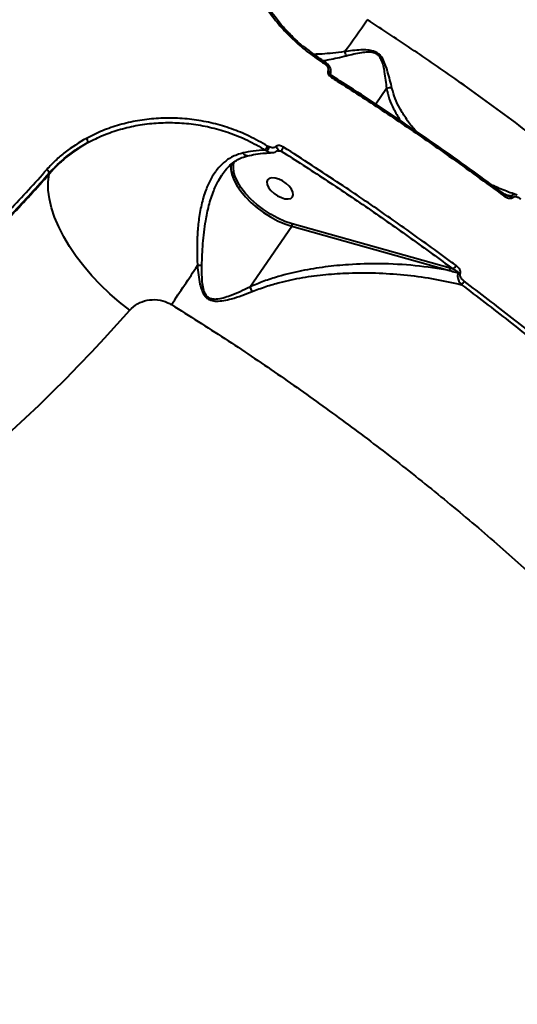
# Model space of a CAD drawing. Units: millimetres. Extents: x -36015 to -13527, y -30042 to -12977.
# Drawn here: x -28804 to -28656, y -21155 to -20863 of the extents above; entities that cross this region are included whole.
import ezdxf

# ---------------------------------------------------------------- set-up
doc = ezdxf.new("R2010")
doc.units = ezdxf.units.MM
doc.styles.add('style1', font='arialbd_0.ttf', dxfattribs={"width": 0.8})
doc.dimstyles.new('1-50', dxfattribs={"dimtxt": 1100, "dimasz": 200, "dimexe": 100, "dimexo": 0, "dimgap": 300, "dimtad": 1, "dimtxsty": 'style1', "dimcen": 300, "dimclrd": 7, "dimclre": 7, "dimclrt": 7, "dimadec": 1, "dimazin": 2, "dimtfac": 1, "dimtmove": 0, "dimatfit": 2, "dimfxl": 0, "dimlwd": 25, "dimlwe": 18, "dimarcsym": 0})

# ---------------------------------------------------------------- blocks, each defined once
blk = doc.blocks.new('*D10')
at = {"color": 7, "lineweight": 18, "transparency": 16777216}
for p, q in [((-30341.59, -20508.13), (-30341.59, -28143.5)), ((-20242.35, -21885.84), (-20242.35, -28143.5))]:
    blk.add_line(p, q, dxfattribs=at)
at = {"color": 7, "lineweight": 25, "transparency": 16777216}
blk.add_line((-30141.59, -28043.5), (-20442.35, -28043.5), dxfattribs=at)
at = {"color": 7, "transparency": 16777216}
for points in [[(-30141.59, -28010.17), (-30141.59, -28076.83), (-30341.59, -28043.5)], [(-20442.35, -28010.17), (-20442.35, -28076.83), (-20242.35, -28043.5)]]:
    blk.add_solid(points, dxfattribs=at)
at = {"layer": 'Defpoints', "color": 0, "transparency": 16777216}
for p in [(-30341.59, -20508.13), (-20242.35, -21885.84), (-20242.35, -28043.5)]:
    blk.add_point(p, dxfattribs=at)
at = {"color": 7, "transparency": 16777216, "insert": (-25587.5, -27181.87), "char_height": 1100, "attachment_point": 5, "style": 'style1'}
blk.add_mtext('10100', dxfattribs=at)
blk = doc.blocks.new('*D11')
at = {"color": 7, "lineweight": 18, "transparency": 16777216}
for p, q in [((-23569.12, -14693.67), (-32503.5, -14693.67)), ((-29073.52, -24753.06), (-32503.5, -24753.06))]:
    blk.add_line(p, q, dxfattribs=at)
at = {"color": 7, "lineweight": 25, "transparency": 16777216}
blk.add_line((-32403.5, -24553.06), (-32403.5, -14893.67), dxfattribs=at)
at = {"color": 7, "transparency": 16777216}
for points in [[(-32436.83, -14893.67), (-32370.17, -14893.67), (-32403.5, -14693.67)], [(-32436.83, -24553.06), (-32370.17, -24553.06), (-32403.5, -24753.06)]]:
    blk.add_solid(points, dxfattribs=at)
at = {"layer": 'Defpoints', "color": 0, "transparency": 16777216}
for p in [(-32403.5, -14693.67), (-23569.12, -14693.67), (-29073.52, -24753.06)]:
    blk.add_point(p, dxfattribs=at)
at = {"color": 7, "transparency": 16777216, "insert": (-33265.13, -19234.5), "char_height": 1100, "attachment_point": 5, "rotation": 90, "style": 'style1'}
blk.add_mtext('10100', dxfattribs=at)
blk = doc.blocks.new('*D12')
at = {"color": 7, "lineweight": 18, "transparency": 16777216}
for p, q in [((-31875.93, -20660), (-31875.93, -30041.5)), ((-18161.96, -21969.19), (-18161.96, -30041.5))]:
    blk.add_line(p, q, dxfattribs=at)
at = {"color": 7, "lineweight": 25, "transparency": 16777216}
blk.add_line((-31675.93, -29941.5), (-18361.96, -29941.5), dxfattribs=at)
at = {"color": 7, "transparency": 16777216}
for points in [[(-31675.93, -29908.17), (-31675.93, -29974.83), (-31875.93, -29941.5)], [(-18361.96, -29908.17), (-18361.96, -29974.83), (-18161.96, -29941.5)]]:
    blk.add_solid(points, dxfattribs=at)
at = {"layer": 'Defpoints', "color": 0, "transparency": 16777216}
for p in [(-31875.93, -20660), (-18161.96, -21969.19), (-18161.96, -29941.5)]:
    blk.add_point(p, dxfattribs=at)
at = {"color": 7, "transparency": 16777216, "insert": (-25607, -29079.87), "char_height": 1100, "attachment_point": 5, "style": 'style1'}
blk.add_mtext('13700', dxfattribs=at)
blk = doc.blocks.new('*D13')
at = {"color": 7, "lineweight": 18, "transparency": 16777216}
for p, q in [((-23378.37, -12976.92), (-34532, -12976.92)), ((-27207.5, -26253.06), (-34532, -26253.06))]:
    blk.add_line(p, q, dxfattribs=at)
at = {"color": 7, "lineweight": 25, "transparency": 16777216}
blk.add_line((-34432, -13176.92), (-34432, -26053.06), dxfattribs=at)
at = {"color": 7, "transparency": 16777216}
for points in [[(-34465.33, -13176.92), (-34398.67, -13176.92), (-34432, -12976.92)], [(-34465.33, -26053.06), (-34398.67, -26053.06), (-34432, -26253.06)]]:
    blk.add_solid(points, dxfattribs=at)
at = {"layer": 'Defpoints', "color": 0, "transparency": 16777216}
for p in [(-23378.37, -12976.92), (-34432, -26253.06), (-27207.5, -26253.06)]:
    blk.add_point(p, dxfattribs=at)
at = {"color": 7, "transparency": 16777216, "insert": (-35293.63, -19256), "char_height": 1100, "attachment_point": 5, "rotation": 90, "style": 'style1'}
blk.add_mtext('13300', dxfattribs=at)

msp = doc.modelspace()

# ---------------------------------------------------------------- linework, layer by layer
at = {"color": 7, "linetype": 'Continuous', "lineweight": 40}
for p, q in [((-28713.533, -20875.925), (-28713.125, -20876.232)), ((-28711.105, -20879.614), (-28711.104, -20879.615)), ((-28695.095, -20883.273), (-28698.29, -20887.919)), ((-28731.069, -20901.571), (-28730.487, -20901.972)), ((-28729.931, -20900.671), (-28730.388, -20900.436)), ((-28729.5, -20902.378), (-28729.543, -20902.38)), ((-28727.464, -20901.858), (-28726.362, -20901.868)), ((-28795.255, -20908.397), (-28795.308, -20908.752)), ((-28735.661, -20942.268), (-28723.229, -20924.189)), ((-28723.229, -20924.189), (-28676.325, -20937.386)), ((-28676.194, -20936.699), (-28723.099, -20923.502)), ((-28675.259, -20936.964), (-28676.194, -20936.699))]:
    msp.add_line(p, q, dxfattribs=at)
at = {"color": 7, "linetype": 'Continuous', "lineweight": 40, "flags": 128}
for points in [[(-28713.206, -20875.531), (-28713.203, -20875.535), (-28713.202, -20875.538)], [(-28713.125, -20876.232), (-28712.997, -20876.117), (-28712.883, -20876.026), (-28712.789, -20875.964), (-28712.718, -20875.932), (-28712.673, -20875.933), (-28712.67, -20875.936)], [(-28712.441, -20878.032), (-28712.192, -20878.164), (-28711.981, -20878.321), (-28711.823, -20878.491), (-28711.733, -20878.66), (-28711.717, -20878.815), (-28711.734, -20878.876)], [(-28727.938, -20900.57), (-28727.737, -20900.77), (-28727.569, -20900.991), (-28727.449, -20901.215), (-28727.386, -20901.425), (-28727.386, -20901.602), (-28727.448, -20901.734), (-28727.461, -20901.748)], [(-28723.099, -20923.502), (-28725.229, -20922.779), (-28727.395, -20921.819), (-28729.544, -20920.645), (-28731.624, -20919.286), (-28733.585, -20917.774), (-28735.379, -20916.147), (-28736.964, -20914.442), (-28738.3, -20912.703), (-28739.356, -20910.97), (-28740.106, -20909.286), (-28740.501, -20907.858)], [(-28771.351, -20949.135), (-28774.349, -20946.797), (-28777.239, -20944.301), (-28779.996, -20941.668), (-28782.593, -20938.924), (-28785.008, -20936.092), (-28787.217, -20933.199), (-28789.202, -20930.271), (-28790.944, -20927.335), (-28792.427, -20924.418), (-28793.637, -20921.546), (-28794.564, -20918.745), (-28795.199, -20916.041), (-28795.536, -20913.459), (-28795.573, -20911.022), (-28795.308, -20908.752)], [(-28741.049, -20908.627), (-28740.997, -20908.821), (-28740.404, -20910.433), (-28739.519, -20912.107), (-28738.361, -20913.809), (-28736.955, -20915.5), (-28735.333, -20917.144), (-28733.527, -20918.705), (-28731.579, -20920.15), (-28729.53, -20921.447), (-28727.425, -20922.568), (-28725.31, -20923.489), (-28723.229, -20924.189)], [(-28723.491, -20915.944), (-28722.982, -20915.524), (-28722.774, -20914.898), (-28722.883, -20914.117), (-28723.301, -20913.243), (-28723.993, -20912.347), (-28724.904, -20911.502), (-28725.959, -20910.777), (-28727.074, -20910.23), (-28728.158, -20909.905), (-28729.123, -20909.829), (-28729.891, -20910.008), (-28730.4, -20910.427), (-28730.608, -20911.053), (-28730.499, -20911.835), (-28730.081, -20912.709), (-28729.389, -20913.605), (-28728.478, -20914.45), (-28727.422, -20915.175), (-28726.307, -20915.722), (-28725.223, -20916.047), (-28724.258, -20916.123), (-28723.491, -20915.944)]]:
    msp.add_lwpolyline(points, dxfattribs=at)
at = {"color": 7, "linetype": 'Continuous', "lineweight": 40}
for centre, radius, start, end in [((-28930.065, -20707.077), 277.2, 323.40171, 325.8059), ((-28710.627, -20874.3), 3.672, 11.24932, 32.17855), ((-28712.391, -20876.541), 1.297, 128.90254, 151.65378), ((-28710.214, -20880.655), 1.371, 130.52693, 151.93347), ((-28785.534, -20899.288), 1.778, 357.97467, 41.59525), ((-28721.171, -20906.742), 11.167, 145.621, 152.41786), ((-28755.344, -20890.573), 27.346, 335.36475, 338.32873), ((-28729.537, -20901.071), 1.309, 223.48563, 269.7571), ((-28716.278, -20907.214), 11.413, 145.16925, 152.06828), ((-28734.511, -20906.624), 6.116, 165.23262, 191.63777), ((-29126.758, -20615.798), 440.952, 316.49194, 318.61244), ((-29126.631, -20616.385), 441.681, 316.49139, 318.61312), ((-28796.538, -20908.466), 1.285, 3.05249, 61.87411), ((-28734.631, -20906.766), 6.682, 172.18425, 196.17062), ((-29126.52, -20616.935), 441.428, 316.48033, 318.61801), ((-28661.17, -20914.329), 1.298, 318.58601, 341.05283), ((-28658.778, -20916.871), 1.711, 45.59761, 66.98048), ((-28723.938, -20923.699), 0.862, 325.3334, 13.14874), ((-29153.368, -20675.313), 479.194, 325.39018, 327.0568), ((-28750.882, -20947.082), 11.184, 84.98134, 91.74861), ((-28677.034, -20936.895), 0.862, 325.32437, 13.14817), ((-28684.167, -20929.249), 11.784, 319.10714, 325.7733), ((-28674.119, -20939.959), 1.916, 59.86087, 79.5385), ((-28680.837, -20934.516), 10.704, 318.63306, 325.73578), ((-29115.767, -20647.392), 457.898, 296.52198, 318.77838)]:
    msp.add_arc(centre, radius, start, end, dxfattribs=at)
for points, knots in [([(-28738.18, -20831.175), (-28738.302, -20833.13), (-28738.526, -20836.735), (-28737.9, -20842.032), (-28736.739, -20846.973), (-28734.97, -20851.813), (-28732.615, -20856.494), (-28729.725, -20860.972), (-28726.337, -20865.212), (-28722.47, -20869.146), (-28718.219, -20872.779), (-28715.094, -20874.877), (-28713.533, -20875.925)], [0, 0, 0, 0, 0.1166813, 0.2150858, 0.3137971, 0.4122007, 0.5100632, 0.6082274, 0.706087, 0.8039541, 0.9021338, 1, 1, 1, 1]), ([(-28719.546, -20870.999), (-28719.625, -20870.941), (-28720.833, -20870.063), (-28722.859, -20868.051), (-28726.617, -20864.2), (-28729.813, -20859.959), (-28732.445, -20855.504), (-28734.671, -20850.896), (-28736.27, -20846.11), (-28737.179, -20841.251), (-28737.618, -20836.842), (-28737.415, -20833.694), (-28737.292, -20831.777)], [0, 0, 0, 0, 0.0060762, 0.0926326, 0.1791868, 0.3473931, 0.4339828, 0.520573, 0.689888, 0.7770489, 0.8642052, 1, 1, 1, 1]), ([(-28458.838, -21144.241), (-28459.064, -21143.341), (-28460.443, -21137.866), (-28463.997, -21127.469), (-28469.525, -21113.083), (-28476.137, -21098.41), (-28483.683, -21083.557), (-28492.16, -21068.581), (-28501.547, -21053.524), (-28511.849, -21038.406), (-28523.031, -21023.255), (-28535.045, -21008.124), (-28547.833, -20993.083), (-28561.336, -20978.201), (-28575.53, -20963.514), (-28590.405, -20949.049), (-28605.925, -20934.827), (-28622.022, -20920.899), (-28638.622, -20907.33), (-28655.646, -20894.178), (-28671.761, -20882.441), (-28686.817, -20872.001), (-28696.127, -20865.909), (-28700.782, -20862.863)], [0, 0, 0, 0, 0.0099039, 0.0603093, 0.1108729, 0.1615173, 0.2121622, 0.2627269, 0.3131324, 0.3636195, 0.414265, 0.4649913, 0.5157176, 0.5663641, 0.6168516, 0.6674635, 0.7182332, 0.7690842, 0.8199358, 0.8707066, 0.9213193, 0.9606595, 1, 1, 1, 1]), ([(-28713.167, -20875.483), (-28713.885, -20875.026), (-28715.718, -20873.859), (-28717.818, -20872.313), (-28719.134, -20871.178), (-28719.463, -20870.895)], [0, 0, 0, 0, 0.3258467, 0.8317717, 1, 1, 1, 1]), ([(-28707.519, -20872.344), (-28708.699, -20872.502), (-28711.063, -20872.818), (-28714.122, -20873.071), (-28715.789, -20873.137), (-28716.553, -20873.167)], [0, 0, 0, 0, 0.35048525, 0.70196923, 1, 1, 1, 1]), ([(-28693.45, -20883.226), (-28693.833, -20881.61), (-28694.351, -20879.425), (-28695.311, -20876.418), (-28696.027, -20874.727), (-28696.94, -20873.411), (-28697.932, -20872.599), (-28699.176, -20872.059), (-28700.801, -20871.816), (-28703.75, -20871.854), (-28705.938, -20872.138), (-28707.519, -20872.344)], [0, 0, 0, 0, 0.2657842, 0.3593734, 0.454308, 0.5177484, 0.5632813, 0.6085721, 0.6803112, 0.7688708, 1, 1, 1, 1]), ([(-28707.025, -20873.583), (-28705.537, -20873.214), (-28703.493, -20872.707), (-28700.738, -20872.379), (-28699.249, -20872.456), (-28698.118, -20872.889), (-28697.258, -20873.637), (-28696.553, -20874.899), (-28696.048, -20876.527), (-28695.513, -20879.481), (-28695.262, -20881.71), (-28695.085, -20883.263), (-28695.085, -20883.265)], [0, 0, 0, 0, 0.2369806, 0.3252752, 0.3938203, 0.4351356, 0.4764539, 0.5364572, 0.6308598, 0.7257839, 0.9996914, 1, 1, 1, 1]), ([(-28713.899, -20875.008), (-28713.315, -20874.913), (-28711.313, -20874.587), (-28708.803, -20873.999), (-28707.025, -20873.583)], [0, 0, 0, 0, 0.2917666, 1, 1, 1, 1]), ([(-28712.69, -20875.958), (-28712.797, -20875.852), (-28712.994, -20875.653), (-28713.237, -20875.51), (-28713.349, -20875.444)], [0, 0, 0, 0, 0.5391765, 1, 1, 1, 1]), ([(-28713.125, -20876.232), (-28712.951, -20876.411), (-28712.633, -20876.738), (-28712.393, -20877.28), (-28712.34, -20877.717), (-28712.412, -20877.941), (-28712.441, -20878.032)], [0, 0, 0, 0, 0.3466868, 0.631216, 0.851304, 1, 1, 1, 1]), ([(-28711.758, -20878.868), (-28711.693, -20878.705), (-28711.543, -20878.331), (-28711.586, -20877.67), (-28711.828, -20876.966), (-28712.207, -20876.368), (-28712.551, -20876.068), (-28712.684, -20875.952)], [0, 0, 0, 0, 0.16044961, 0.36779547, 0.5921754, 0.84242366, 1, 1, 1, 1]), ([(-28712.441, -20878.032), (-28712.456, -20878.072), (-28712.514, -20878.226), (-28712.53, -20878.555), (-28712.381, -20879.04), (-28712.016, -20879.573), (-28711.628, -20879.86), (-28711.424, -20880.011)], [0, 0, 0, 0, 0.0579691, 0.2244916, 0.4300583, 0.7005117, 1, 1, 1, 1]), ([(-28711.102, -20879.609), (-28711.136, -20879.589), (-28711.304, -20879.491), (-28711.511, -20879.288), (-28711.667, -20879.057), (-28711.719, -20878.924), (-28711.729, -20878.86), (-28711.728, -20878.855), (-28711.727, -20878.853)], [0, 0, 0, 0, 0.09039082, 0.45767827, 0.68113319, 0.81576093, 0.91120698, 1, 1, 1, 1]), ([(-28711.424, -20880.011), (-28710.862, -20880.367), (-28708.053, -20882.15), (-28700.771, -20886.837), (-28689.659, -20894.22), (-28675.335, -20904.106), (-28665.615, -20911.221), (-28660.197, -20915.188)], [0, 0, 0, 0, 0.0321581, 0.1607927, 0.4182827, 0.6757758, 1, 1, 1, 1]), ([(-28659.953, -20914.764), (-28662.301, -20913.024), (-28667.735, -20908.996), (-28676.368, -20902.83), (-28685.81, -20896.254), (-28695.328, -20889.835), (-28703.758, -20884.288), (-28709.048, -20880.94), (-28711.114, -20879.632)], [0, 0, 0, 0, 0.14139969, 0.32722351, 0.5124899, 0.69703536, 0.88164, 1, 1, 1, 1]), ([(-28695.085, -20883.265), (-28695.086, -20883.266), (-28695.088, -20883.267), (-28695.092, -20883.269), (-28695.094, -20883.272), (-28695.095, -20883.273)], [0, 0, 0, 0, 0.2473691, 0.5664309, 1, 1, 1, 1]), ([(-28695.095, -20883.273), (-28694.841, -20884.316), (-28694.33, -20886.411), (-28692.907, -20889.531), (-28691.729, -20891.705), (-28690.885, -20892.822), (-28690.823, -20892.903)], [0, 0, 0, 0, 0.3039773, 0.61107, 0.9716912, 1, 1, 1, 1]), ([(-28693.45, -20883.226), (-28693.49, -20883.217), (-28693.742, -20883.161), (-28694.292, -20883.11), (-28694.805, -20883.211), (-28695.085, -20883.265)], [0, 0, 0, 0, 0.0794327, 0.4971903, 1, 1, 1, 1]), ([(-28686.217, -20896.014), (-28686.35, -20895.873), (-28687.414, -20894.754), (-28689.123, -20892.486), (-28691.098, -20889.375), (-28692.585, -20886.288), (-28693.161, -20884.25), (-28693.45, -20883.226)], [0, 0, 0, 0, 0.0379932, 0.3019875, 0.5658697, 0.7819552, 1, 1, 1, 1]), ([(-28730.388, -20900.436), (-28732.174, -20899.404), (-28735.611, -20897.421), (-28741.079, -20895.205), (-28746.564, -20893.564), (-28752.179, -20892.497), (-28757.846, -20892.022), (-28763.487, -20892.124), (-28769.025, -20892.789), (-28774.371, -20894.03), (-28779.495, -20895.758), (-28782.637, -20897.325), (-28784.205, -20898.107)], [0, 0, 0, 0, 0.1070825, 0.2059728, 0.3051839, 0.4040764, 0.5033374, 0.6029162, 0.702178, 0.8013474, 0.9008317, 1, 1, 1, 1]), ([(-28783.757, -20899.35), (-28782.221, -20898.582), (-28779.145, -20897.043), (-28774.124, -20895.343), (-28768.889, -20894.121), (-28763.465, -20893.463), (-28757.942, -20893.357), (-28752.395, -20893.815), (-28746.899, -20894.855), (-28741.531, -20896.457), (-28736.179, -20898.622), (-28732.817, -20900.562), (-28731.069, -20901.571)], [0, 0, 0, 0, 0.0992787, 0.1988733, 0.2981532, 0.3974211, 0.4970076, 0.5962727, 0.6950881, 0.7942205, 0.8930332, 1, 1, 1, 1]), ([(-28784.205, -20898.107), (-28786.368, -20899.412), (-28789.646, -20901.388), (-28793.409, -20904.63), (-28795.091, -20906.432), (-28795.932, -20907.333)], [0, 0, 0, 0, 0.4927678, 0.7463853, 1, 1, 1, 1]), ([(-28783.757, -20899.35), (-28785.886, -20900.685), (-28789.111, -20902.705), (-28792.818, -20906.006), (-28794.478, -20907.837), (-28795.308, -20908.752)], [0, 0, 0, 0, 0.4927902, 0.7463962, 1, 1, 1, 1]), ([(-28795.255, -20908.397), (-28793.603, -20906.709), (-28791.102, -20904.152), (-28787.08, -20901.262), (-28784.865, -20899.987), (-28783.757, -20899.35)], [0, 0, 0, 0, 0.4928109, 0.7464018, 1, 1, 1, 1]), ([(-28737.679, -20902.439), (-28738.852, -20902.794), (-28740.911, -20903.418), (-28743.412, -20905.23), (-28745.504, -20907.384), (-28747.318, -20910.145), (-28748.918, -20913.672), (-28750.123, -20917.805), (-28750.899, -20922.352), (-28751.282, -20926.931), (-28751.385, -20931.449), (-28751.277, -20934.419), (-28751.223, -20935.902)], [0, 0, 0, 0, 0.1044919, 0.183385, 0.2623373, 0.355837, 0.4494213, 0.5631924, 0.6770773, 0.7845052, 0.8924032, 1, 1, 1, 1]), ([(-28731.069, -20901.571), (-28732.27, -20901.659), (-28734.406, -20901.815), (-28736.683, -20902.249), (-28737.679, -20902.439)], [0, 0, 0, 0, 0.5624083, 1, 1, 1, 1]), ([(-28736.341, -20903.29), (-28736.347, -20903.293), (-28736.49, -20903.374), (-28736.832, -20903.272), (-28737.263, -20902.995), (-28737.541, -20902.656), (-28737.658, -20902.472), (-28737.679, -20902.439)], [0, 0, 0, 0, 0.0155085, 0.3563696, 0.6972272, 0.9459675, 1, 1, 1, 1]), ([(-28736.353, -20903.314), (-28735.54, -20903.149), (-28733.735, -20902.782), (-28731.457, -20902.49), (-28730.052, -20902.428), (-28729.54, -20902.406)], [0, 0, 0, 0, 0.3422477, 0.7602673, 1, 1, 1, 1]), ([(-28730.487, -20901.972), (-28730.241, -20902.091), (-28729.736, -20902.334), (-28729.216, -20902.335), (-28728.949, -20902.336)], [0, 0, 0, 0, 0.4872339, 1, 1, 1, 1]), ([(-28727.938, -20900.57), (-28728.048, -20900.652), (-28728.267, -20900.815), (-28728.77, -20900.916), (-28729.343, -20900.882), (-28729.744, -20900.738), (-28729.931, -20900.671)], [0, 0, 0, 0, 0.2096972, 0.4181676, 0.7298559, 1, 1, 1, 1]), ([(-28729.502, -20902.347), (-28729.408, -20902.341), (-28729.228, -20902.328), (-28729.057, -20902.328), (-28728.976, -20902.328)], [0, 0, 0, 0, 0.5225976, 1, 1, 1, 1]), ([(-28728.94, -20902.353), (-28728.679, -20902.314), (-28728.175, -20902.238), (-28727.662, -20901.983), (-28727.492, -20901.763), (-28727.471, -20901.737)], [0, 0, 0, 0, 0.4852692, 0.9377334, 1, 1, 1, 1]), ([(-28725.647, -20900.695), (-28725.708, -20900.658), (-28725.999, -20900.483), (-28726.527, -20900.285), (-28727.145, -20900.236), (-28727.623, -20900.332), (-28727.833, -20900.49), (-28727.938, -20900.57)], [0, 0, 0, 0, 0.0843677, 0.4026604, 0.6518323, 0.8255149, 1, 1, 1, 1]), ([(-28727.458, -20901.744), (-28727.465, -20901.75), (-28727.477, -20901.76), (-28727.449, -20901.743), (-28727.368, -20901.722), (-28727.296, -20901.72), (-28727.258, -20901.719)], [0, 0, 0, 0, 0.2608119, 0.4941598, 0.7362995, 1, 1, 1, 1]), ([(-28727.258, -20901.725), (-28727.167, -20901.726), (-28726.899, -20901.732), (-28726.604, -20901.797), (-28726.405, -20901.855), (-28726.362, -20901.868)], [0, 0, 0, 0, 0.2884736, 0.8482713, 1, 1, 1, 1]), ([(-28726.362, -20901.868), (-28722.027, -20904.646), (-28713.358, -20910.204), (-28700.51, -20918.876), (-28687.779, -20927.768), (-28679.432, -20933.898), (-28675.259, -20936.964)], [0, 0, 0, 0, 0.2493159, 0.4986295, 0.7493146, 1, 1, 1, 1]), ([(-28674.424, -20935.877), (-28674.958, -20935.481), (-28677.631, -20933.499), (-28684.621, -20928.385), (-28695.501, -20920.664), (-28709.871, -20910.844), (-28720.001, -20904.327), (-28725.647, -20900.695)], [0, 0, 0, 0, 0.0321576, 0.1607935, 0.4182843, 0.6757744, 1, 1, 1, 1]), ([(-28743.693, -20908.607), (-28743.67, -20908.569), (-28743.258, -20907.896), (-28742.311, -20906.813), (-28740.863, -20905.42), (-28739.293, -20904.381), (-28737.782, -20903.674), (-28736.748, -20903.445), (-28736.32, -20903.35)], [0, 0, 0, 0, 0.01308239, 0.23354821, 0.44640656, 0.65346582, 0.85657058, 1, 1, 1, 1]), ([(-28749.903, -20935.94), (-28749.827, -20933.756), (-28749.674, -20929.333), (-28748.971, -20923.283), (-28747.878, -20918.007), (-28746.555, -20913.947), (-28745.146, -20910.773), (-28744.073, -20909.242), (-28743.652, -20908.642)], [0, 0, 0, 0, 0.2292233, 0.4643579, 0.6242546, 0.7877489, 0.9167055, 1, 1, 1, 1]), ([(-28656.232, -20914.981), (-28656.93, -20914.743), (-28659.133, -20913.991), (-28661.65, -20912.967), (-28663.407, -20912.12), (-28663.789, -20911.936)], [0, 0, 0, 0, 0.2659948, 0.8402507, 1, 1, 1, 1]), ([(-28660.197, -20915.188), (-28660.066, -20915.279), (-28659.651, -20915.567), (-28658.977, -20915.857), (-28658.31, -20915.941), (-28657.86, -20915.866), (-28657.674, -20915.721), (-28657.581, -20915.649)], [0, 0, 0, 0, 0.1605421, 0.5081661, 0.7319013, 0.8653995, 1, 1, 1, 1]), ([(-28658.109, -20915.297), (-28658.289, -20915.243), (-28658.917, -20915.057), (-28659.543, -20914.87), (-28659.989, -20914.737)], [0, 0, 0, 0, 0.2871331, 1, 1, 1, 1]), ([(-28659.029, -20915.216), (-28659.078, -20915.203), (-28659.307, -20915.142), (-28659.629, -20914.987), (-28659.855, -20914.795), (-28659.927, -20914.733)], [0, 0, 0, 0, 0.1573509, 0.7302482, 1, 1, 1, 1]), ([(-28658.109, -20915.297), (-28658.131, -20915.308), (-28658.179, -20915.334), (-28658.313, -20915.351), (-28658.575, -20915.335), (-28658.833, -20915.286), (-28659.003, -20915.227), (-28659.029, -20915.218)], [0, 0, 0, 0, 0.0831689, 0.1781896, 0.4178261, 0.909372, 1, 1, 1, 1]), ([(-28656.23, -20914.976), (-28656.307, -20914.936), (-28656.622, -20914.773), (-28657.138, -20914.795), (-28657.708, -20914.945), (-28657.973, -20915.177), (-28658.109, -20915.297)], [0, 0, 0, 0, 0.11909314, 0.48691619, 0.73563763, 1, 1, 1, 1]), ([(-28657.581, -20915.649), (-28657.492, -20915.579), (-28657.315, -20915.441), (-28656.894, -20915.372), (-28656.279, -20915.456), (-28655.667, -20915.73), (-28655.289, -20915.997), (-28655.17, -20916.081)], [0, 0, 0, 0, 0.1389112, 0.2768012, 0.4966339, 0.8418847, 1, 1, 1, 1]), ([(-28751.223, -20935.902), (-28751.062, -20937.762), (-28750.839, -20940.335), (-28749.983, -20943.341), (-28749.215, -20944.83), (-28748.248, -20945.773), (-28747.077, -20946.326), (-28745.406, -20946.523), (-28743.363, -20946.314), (-28739.779, -20945.465), (-28737.021, -20944.41), (-28734.986, -20943.632)], [0, 0, 0, 0, 0.2311116, 0.3196651, 0.3914017, 0.4366902, 0.4822188, 0.5456611, 0.6397125, 0.7342301, 1, 1, 1, 1]), ([(-28735.663, -20942.278), (-28735.665, -20942.279), (-28737.574, -20943.242), (-28740.175, -20944.434), (-28743.535, -20945.587), (-28745.419, -20945.965), (-28746.964, -20945.924), (-28748.023, -20945.465), (-28748.845, -20944.583), (-28749.409, -20943.16), (-28749.928, -20940.237), (-28749.914, -20937.751), (-28749.903, -20935.94)], [0, 0, 0, 0, 0.0003169, 0.2742174, 0.3691397, 0.4635418, 0.5235436, 0.5648625, 0.6061791, 0.6747211, 0.7630209, 1, 1, 1, 1]), ([(-28676.325, -20937.386), (-28679.702, -20936.842), (-28686.458, -20935.753), (-28696.56, -20935.258), (-28705.542, -20935.489), (-28713.3, -20936.234), (-28720.291, -20937.37), (-28726.379, -20938.864), (-28731.521, -20940.509), (-28734.281, -20941.682), (-28735.661, -20942.268)], [0, 0, 0, 0, 0.1801416, 0.3602677, 0.5134824, 0.6278147, 0.7423229, 0.8564292, 0.9282343, 1, 1, 1, 1]), ([(-28676.325, -20937.386), (-28676.042, -20937.461), (-28675.19, -20937.688), (-28674.34, -20937.919), (-28673.771, -20938.074)], [0, 0, 0, 0, 0.33203942, 1, 1, 1, 1]), ([(-28675.259, -20936.964), (-28674.967, -20937.107), (-28674.535, -20937.32), (-28674.07, -20937.649), (-28673.858, -20937.852), (-28673.767, -20937.992), (-28673.77, -20938.057), (-28673.771, -20938.074)], [0, 0, 0, 0, 0.4939031, 0.7308922, 0.8855124, 0.9701157, 1, 1, 1, 1]), ([(-28673.157, -20938.301), (-28673.139, -20938.256), (-28673.081, -20938.111), (-28673.065, -20937.785), (-28673.196, -20937.304), (-28673.602, -20936.589), (-28674.098, -20936.159), (-28674.424, -20935.877)], [0, 0, 0, 0, 0.0555529, 0.1783824, 0.3495227, 0.572919, 1, 1, 1, 1]), ([(-28734.986, -20943.632), (-28733.638, -20943.108), (-28730.94, -20942.058), (-28725.909, -20940.628), (-28719.951, -20939.372), (-28713.107, -20938.489), (-28705.512, -20938.006), (-28697.394, -20938.031), (-28688.844, -20938.665), (-28680.646, -20939.792), (-28675.416, -20940.991), (-28672.804, -20941.59)], [0, 0, 0, 0, 0.0661307, 0.1323022, 0.2383358, 0.3447311, 0.4509764, 0.5939563, 0.7292247, 0.8647228, 1, 1, 1, 1]), ([(-28673.771, -20938.074), (-28673.802, -20938.142), (-28673.9, -20938.362), (-28673.99, -20938.836), (-28673.949, -20939.527), (-28673.674, -20940.41), (-28673.244, -20941.114), (-28672.892, -20941.494), (-28672.804, -20941.59)], [0, 0, 0, 0, 0.0635518, 0.2059564, 0.3867827, 0.5938581, 0.8977168, 1, 1, 1, 1]), ([(-28671.991, -20940.543), (-28672.3, -20940.274), (-28672.758, -20939.877), (-28673.13, -20939.217), (-28673.247, -20938.78), (-28673.229, -20938.478), (-28673.174, -20938.342), (-28673.157, -20938.301)], [0, 0, 0, 0, 0.4385398, 0.6487023, 0.819262, 0.9451718, 1, 1, 1, 1]), ([(-28617.549, -20985.21), (-28621.884, -20981.372), (-28630.553, -20973.697), (-28644.028, -20962.426), (-28657.807, -20951.331), (-28667.263, -20944.139), (-28671.991, -20940.543)], [0, 0, 0, 0, 0.2490983, 0.4981989, 0.7490977, 1, 1, 1, 1]), ([(-28735.661, -20942.268), (-28735.661, -20942.269), (-28735.663, -20942.272), (-28735.664, -20942.275), (-28735.663, -20942.277), (-28735.663, -20942.278)], [0, 0, 0, 0, 0.3833222, 0.7860614, 1, 1, 1, 1]), ([(-28735.663, -20942.278), (-28735.558, -20942.474), (-28735.363, -20942.837), (-28735.122, -20943.338), (-28735.005, -20943.592), (-28734.986, -20943.632)], [0, 0, 0, 0, 0.4994397, 0.9205258, 1, 1, 1, 1]), ([(-28672.804, -20941.59), (-28668.12, -20945.152), (-28658.753, -20952.277), (-28645.034, -20963.319), (-28631.553, -20974.589), (-28622.84, -20982.303), (-28618.484, -20986.16)], [0, 0, 0, 0, 0.2490993, 0.4982005, 0.749099, 1, 1, 1, 1]), ([(-28771.351, -20949.135), (-28770.626, -20948.459), (-28769.193, -20947.124), (-28766.248, -20946.067), (-28763.094, -20945.913), (-28760.587, -20946.572), (-28759.322, -20947.289), (-28758.972, -20947.488)], [0, 0, 0, 0, 0.2385164, 0.471337, 0.6968036, 0.9159891, 1, 1, 1, 1]), ([(-28758.972, -20947.488), (-28753.663, -20950.828), (-28743.04, -20957.511), (-28727.4, -20968.052), (-28712.025, -20978.935), (-28696.77, -20990.323), (-28681.681, -21002.203), (-28666.807, -21014.564), (-28652.392, -21027.207), (-28638.012, -21040.527), (-28623.767, -21054.536), (-28609.753, -21069.226), (-28596.451, -21084.108), (-28583.926, -21099.112), (-28572.235, -21114.167), (-28561.436, -21129.209), (-28551.56, -21144.212), (-28542.605, -21159.151), (-28534.577, -21173.996), (-28527.513, -21188.677), (-28521.448, -21203.126), (-28516.414, -21217.282), (-28512.437, -21231.116), (-28509.501, -21244.612), (-28507.602, -21257.741), (-28506.748, -21270.443), (-28506.943, -21282.657), (-28508.222, -21294.557), (-28510.666, -21306.072), (-28514.29, -21317.158), (-28519.134, -21327.519), (-28523.703, -21335.345), (-28527.039, -21339.437), (-28527.978, -21340.589)], [0, 0, 0, 0, 0.029349, 0.058733, 0.0881171, 0.1174661, 0.1480184, 0.1786107, 0.2092028, 0.2397552, 0.2733778, 0.3071073, 0.3408906, 0.374674, 0.4084025, 0.4420248, 0.475536, 0.5091532, 0.5428242, 0.5764953, 0.610112, 0.6436226, 0.6770536, 0.7105904, 0.7441811, 0.7777714, 0.8113076, 0.8447385, 0.8800452, 0.9153833, 0.9506898, 0.9861134, 1, 1, 1, 1])]:
    msp.add_open_spline(points, degree=3, knots=knots, dxfattribs=at)

# ---------------------------------------------------------------- dimensions: what is measured, and where the dimension line sits
for base, p1, p2, text, picture, middle in [((-34432, -26253.061), (-23378.373, -12976.919), (-27207.5, -26253.061), '13300', '*D13', (-34432, -19256)), ((-32403.5, -14693.666), (-29073.518, -24753.061), (-23569.123, -14693.666), '10100', '*D11', (-32403.5, -19234.5))]:
    dim = msp.add_linear_dim(base=base, p1=p1, p2=p2, angle=90, text=text, dimstyle='1-50')
    dim.commit()
    dim.dimension.update_dxf_attribs({"geometry": picture, "text_midpoint": middle, "dimtype": 160})
for base, p1, p2, text, picture, middle in [((-20242.351, -28043.5), (-30341.594, -20508.134), (-20242.351, -21885.84), '10100', '*D10', (-25587.5, -28043.5)), ((-18161.958, -29941.5), (-31875.927, -20660), (-18161.958, -21969.185), '13700', '*D12', (-25607, -29941.5))]:
    dim = msp.add_linear_dim(base=base, p1=p1, p2=p2, text=text, dimstyle='1-50')
    dim.commit()
    dim.dimension.update_dxf_attribs({"geometry": picture, "text_midpoint": middle, "dimtype": 160})

doc.saveas('drawing.dxf')
